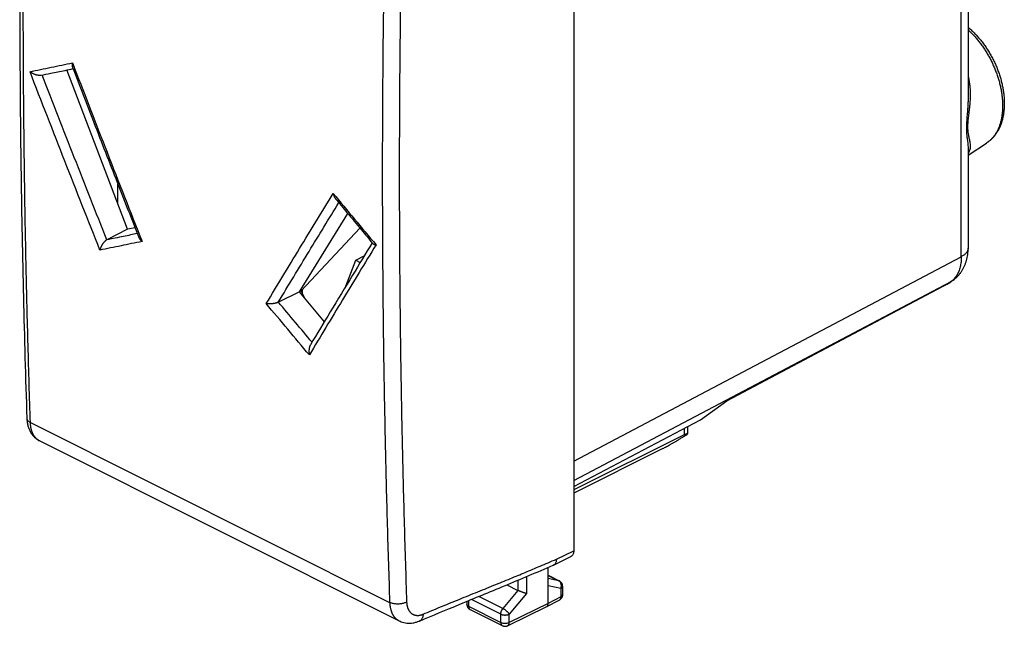
# Model space of a CAD drawing. Extents: x -20.7 to 20, y -9.6 to 44.8.
# Drawn here: x -20.7 to 20, y -9.6 to 15.4 of the extents above; entities that cross this region are included whole.
import ezdxf

# ---------------------------------------------------------------- set-up
doc = ezdxf.new("R2010")
doc.units = 0
doc.header["$LTSCALE"] = 16.335
doc.layers.get('0').update_dxf_attribs({"linetype": 'CONTINUOUS'})

msp = doc.modelspace()

# ---------------------------------------------------------------- linework, layer by layer
at = {"color": 7, "linetype": 'CONTINUOUS'}
for p, q in [((18.476, 33.501), (18.476, 12.214)), ((2.204, 31.502), (2.204, -6.501)), ((-16.213, 6.751), (-18.719, 13.319)), ((18.476, 9.813), (19.239, 10.307)), ((18.476, 10.036), (18.476, 10.036)), ((18.476, 10.036), (18.476, 5.968)), ((-16.606, 7.781), (-16.609, 8.614)), ((-9.112, 4.175), (-7.121, 7.402)), ((-16.213, 6.751), (-17.062, 6.317)), ((-15.901, 6.816), (-16.213, 6.751)), ((-9.046, 4.208), (-6.621, 6.8)), ((-7.203, 4.402), (-6.794, 5.475)), ((-6.794, 5.475), (-6.443, 5.651)), ((-6.794, 5.475), (-6.607, 5.382)), ((17.615, 4.487), (8.5, -0.333)), ((17.856, 4.649), (17.735, 4.561)), ((-9.112, 4.175), (-9.984, 3.745)), ((-9.046, 4.208), (-9.112, 4.175)), ((-8.089, 2.94), (-9.112, 4.175)), ((-8.912, 3.934), (-9.046, 4.208)), ((-8.99, 4.092), (-8.99, 4.268)), ((7.439, -1.103), (8.522, -0.318)), ((2.204, -3.852), (7.439, -1.103)), ((6.9, -1.386), (6.9, -1.684)), ((-19.834, -1.978), (-5, -9.395)), ((6.759, -1.73), (2.204, -3.99)), ((5.878, -2.29), (2.204, -4.134)), ((1.365, -7.101), (2.086, -6.745)), ((1.143, -8.677), (1.143, -7.194)), ((1.143, -7.516), (1.605, -7.747)), ((-0.563, -7.909), (-0.1, -8.14)), ((1.744, -7.971), (1.744, -8.319)), ((-2.209, -8.59), (-2.209, -8.706)), ((-2.071, -8.93), (-0.746, -9.592)), ((1.077, -8.813), (-0.524, -9.593)), ((1.077, -8.813), (1.079, -8.812)), ((1.608, -8.541), (1.079, -8.812)), ((-5, -9.395), (-5, -9.395))]:
    msp.add_line(p, q, dxfattribs=at)
at = {"color": 9, "linetype": 'CONTINUOUS'}
for p, q in [((18.195, 5.62), (18.195, 33.153)), ((2.204, -2.804), (18.195, 5.62)), ((2.204, -3.603), (17.781, 4.603)), ((17.66, 4.515), (8.522, -0.318)), ((17.781, 4.603), (17.66, 4.515)), ((-20.218, -1.222), (-5.394, -8.634)), ((6.759, -1.459), (6.759, -1.73)), ((1.486, -6.855), (2.204, -6.501)), ((-0.099, -7.716), (-0.099, -8.141)), ((0.253, -7.568), (0.253, -8.266)), ((1.143, -7.52), (1.582, -7.739)), ((1.582, -7.739), (1.143, -7.649)), ((1.671, -8.059), (1.143, -7.95)), ((1.671, -8.059), (1.671, -8.406)), ((-0.811, -9.117), (-2.021, -8.512)), ((-0.722, -8.885), (-1.718, -8.387)), ((-0.1, -8.14), (-0.722, -8.885)), ((0.253, -8.266), (-0.458, -9.118)), ((1.671, -8.406), (1.143, -8.677)), ((-2.136, -8.559), (-2.136, -8.795)), ((-2.136, -8.795), (-0.811, -9.457)), ((1.143, -8.677), (-0.458, -9.458)), ((-0.811, -9.457), (-0.811, -9.117)), ((-0.458, -9.458), (-0.458, -9.118))]:
    msp.add_line(p, q, dxfattribs=at)
at = {"color": 7, "linetype": 'CONTINUOUS'}
for points, knots in [([(-20.365, 34.569), (-20.421, 32.852), (-20.516, 29.422), (-20.613, 24.285), (-20.661, 19.168), (-20.661, 14.075), (-20.613, 9.007), (-20.517, 3.97), (-20.421, 0.623), (-20.365, -1.044)], [0, 0, 0, 0, 0.14467, 0.289028, 0.4327, 0.575678, 0.717956, 0.859527, 1, 1, 1, 1]), ([(18.476, 15.076), (18.518, 15.041), (18.604, 14.966), (18.729, 14.846), (18.851, 14.717), (18.969, 14.58), (19.082, 14.437), (19.19, 14.287), (19.292, 14.133), (19.389, 13.973), (19.478, 13.809), (19.562, 13.642), (19.638, 13.472), (19.707, 13.299), (19.769, 13.124), (19.823, 12.949), (19.868, 12.773), (19.906, 12.597), (19.935, 12.422), (19.956, 12.248), (19.968, 12.077), (19.971, 11.908), (19.965, 11.743), (19.95, 11.583), (19.925, 11.427), (19.892, 11.278), (19.85, 11.135), (19.799, 11), (19.74, 10.873), (19.674, 10.755), (19.6, 10.646), (19.519, 10.546), (19.432, 10.456), (19.339, 10.376), (19.273, 10.329), (19.239, 10.307)], [0, 0, 0, 0, 0.030359, 0.062664, 0.095437, 0.128651, 0.162198, 0.196072, 0.230155, 0.264414, 0.298763, 0.333132, 0.367459, 0.401671, 0.435689, 0.469478, 0.502911, 0.535999, 0.568615, 0.600756, 0.632339, 0.663308, 0.693667, 0.723266, 0.752208, 0.780286, 0.807628, 0.834123, 0.859796, 0.884733, 0.908829, 0.932351, 0.955303, 0.977808, 1, 1, 1, 1]), ([(-18.482, 13.611), (-18.484, 13.601), (-18.488, 13.583), (-18.493, 13.555), (-18.495, 13.528), (-18.495, 13.502), (-18.494, 13.478), (-18.49, 13.457), (-18.486, 13.445), (-18.484, 13.439)], [0, 0, 0, 0, 0.168042, 0.331223, 0.487856, 0.636629, 0.776641, 0.907423, 1, 1, 1, 1]), ([(-18.484, 13.439), (-18.191, 12.678), (-17.579, 11.095), (-16.665, 8.754), (-16.043, 7.174), (-15.743, 6.415)], [0, 0, 0, 0, 0.324513, 0.675296, 1, 1, 1, 1]), ([(-19.784, 13.1), (-19.791, 13.098), (-19.812, 13.095), (-19.846, 13.093), (-19.885, 13.095), (-19.925, 13.101), (-19.964, 13.109), (-20.003, 13.121), (-20.04, 13.134), (-20.077, 13.15), (-20.112, 13.167), (-20.146, 13.186), (-20.178, 13.206), (-20.207, 13.227), (-20.226, 13.241), (-20.235, 13.249)], [0, 0, 0, 0, 0.04758, 0.126803, 0.207688, 0.289579, 0.371972, 0.454429, 0.53655, 0.617957, 0.698263, 0.777059, 0.853929, 0.928408, 1, 1, 1, 1]), ([(-19.784, 13.1), (-19.65, 13.127), (-19.319, 13.195), (-18.877, 13.286), (-18.569, 13.35), (-18.458, 13.373)], [0, 0, 0, 0, 0.303072, 0.748817, 1, 1, 1, 1]), ([(-7.722, 8.231), (-7.72, 8.219), (-7.714, 8.195), (-7.704, 8.16), (-7.692, 8.126), (-7.678, 8.093), (-7.662, 8.061), (-7.644, 8.032), (-7.631, 8.014), (-7.624, 8.006)], [0, 0, 0, 0, 0.14766, 0.295529, 0.44234, 0.587031, 0.728748, 0.866789, 1, 1, 1, 1]), ([(-7.624, 8.006), (-7.468, 7.818), (-7.114, 7.393), (-6.604, 6.78), (-6.249, 6.354), (-6.093, 6.166)], [0, 0, 0, 0, 0.30541, 0.693807, 1, 1, 1, 1]), ([(-17.064, 6.316), (-17.073, 6.311), (-17.091, 6.301), (-17.116, 6.282), (-17.14, 6.26), (-17.164, 6.237), (-17.186, 6.212), (-17.207, 6.186), (-17.226, 6.159), (-17.245, 6.131), (-17.262, 6.104), (-17.277, 6.076), (-17.291, 6.048), (-17.304, 6.021), (-17.316, 5.994), (-17.326, 5.967), (-17.335, 5.941), (-17.342, 5.916), (-17.346, 5.899), (-17.348, 5.891)], [0, 0, 0, 0, 0.057621, 0.118146, 0.180594, 0.244137, 0.308135, 0.372104, 0.435692, 0.498614, 0.560632, 0.621533, 0.681118, 0.739193, 0.795561, 0.850029, 0.902396, 0.952456, 1, 1, 1, 1]), ([(-17.064, 6.316), (-17.064, 6.316), (-17.063, 6.316), (-17.063, 6.317), (-17.063, 6.317), (-17.062, 6.317)], [0, 0, 0, 0, 0.333528, 0.666817, 1, 1, 1, 1]), ([(-15.743, 6.415), (-15.74, 6.408), (-15.734, 6.393), (-15.72, 6.369), (-15.702, 6.342), (-15.682, 6.317), (-15.66, 6.292), (-15.636, 6.268), (-15.618, 6.253), (-15.61, 6.246)], [0, 0, 0, 0, 0.094971, 0.235833, 0.381756, 0.532111, 0.686052, 0.84247, 1, 1, 1, 1]), ([(-6.113, 6.191), (-6.384, 5.748), (-6.962, 4.8), (-7.811, 3.4), (-8.389, 2.443), (-8.66, 1.992)], [0, 0, 0, 0, 0.31708, 0.678667, 1, 1, 1, 1]), ([(-6.093, 6.166), (-6.089, 6.162), (-6.081, 6.154), (-6.067, 6.144), (-6.049, 6.136), (-6.029, 6.128), (-6.007, 6.121), (-5.983, 6.115), (-5.966, 6.111), (-5.957, 6.11)], [0, 0, 0, 0, 0.104058, 0.222563, 0.354609, 0.499703, 0.656759, 0.824197, 1, 1, 1, 1]), ([(17.856, 4.649), (17.882, 4.668), (17.936, 4.71), (18.013, 4.78), (18.088, 4.859), (18.157, 4.944), (18.221, 5.036), (18.278, 5.134), (18.33, 5.238), (18.374, 5.348), (18.411, 5.464), (18.44, 5.586), (18.461, 5.712), (18.473, 5.84), (18.476, 5.925), (18.476, 5.968)], [0, 0, 0, 0, 0.064402, 0.135203, 0.206731, 0.27919, 0.352782, 0.427706, 0.504183, 0.582515, 0.662935, 0.745398, 0.829883, 0.916362, 1, 1, 1, 1]), ([(17.615, 4.487), (17.621, 4.49), (17.634, 4.497), (17.647, 4.505), (17.655, 4.509)], [0, 0, 0, 0, 0.42477, 1, 1, 1, 1]), ([(17.661, 4.513), (17.674, 4.521), (17.699, 4.536), (17.723, 4.553), (17.735, 4.561)], [0, 0, 0, 0, 0.506896, 1, 1, 1, 1]), ([(-9.989, 3.743), (-10, 3.737), (-10.024, 3.727), (-10.06, 3.714), (-10.099, 3.703), (-10.138, 3.694), (-10.177, 3.687), (-10.216, 3.681), (-10.255, 3.677), (-10.292, 3.675), (-10.329, 3.673), (-10.364, 3.673), (-10.397, 3.675), (-10.429, 3.677), (-10.458, 3.68), (-10.477, 3.683), (-10.486, 3.684)], [0, 0, 0, 0, 0.073068, 0.150191, 0.229337, 0.309031, 0.388254, 0.466328, 0.542741, 0.617079, 0.688977, 0.758093, 0.824085, 0.886625, 0.945374, 1, 1, 1, 1]), ([(-9.989, 3.743), (-9.989, 3.743), (-9.988, 3.744), (-9.986, 3.745), (-9.985, 3.745), (-9.984, 3.745)], [0, 0, 0, 0, 0.335202, 0.668543, 1, 1, 1, 1]), ([(-8.66, 1.992), (-8.661, 1.99), (-8.668, 1.979), (-8.679, 1.958), (-8.691, 1.927), (-8.701, 1.896), (-8.71, 1.864), (-8.716, 1.831), (-8.72, 1.797), (-8.723, 1.764), (-8.724, 1.73), (-8.724, 1.697), (-8.722, 1.665), (-8.719, 1.633), (-8.714, 1.602), (-8.71, 1.581), (-8.708, 1.571)], [0, 0, 0, 0, 0.015313, 0.09006, 0.165903, 0.242592, 0.31988, 0.397524, 0.475281, 0.552906, 0.630137, 0.706696, 0.782294, 0.856612, 0.929304, 1, 1, 1, 1]), ([(-20.365, -1.044), (-20.363, -1.09), (-20.356, -1.185), (-20.33, -1.324), (-20.289, -1.458), (-20.234, -1.581), (-20.168, -1.691), (-20.09, -1.787), (-20.004, -1.87), (-19.917, -1.933), (-19.859, -1.965), (-19.834, -1.978)], [0, 0, 0, 0, 0.122711, 0.252147, 0.376162, 0.494856, 0.608277, 0.717058, 0.822532, 0.925939, 1, 1, 1, 1]), ([(5.878, -2.29), (5.902, -2.278), (5.951, -2.252), (6.029, -2.211), (6.113, -2.165), (6.205, -2.114), (6.304, -2.057), (6.41, -1.995), (6.524, -1.926), (6.644, -1.853), (6.769, -1.775), (6.853, -1.721), (6.896, -1.693)], [0, 0, 0, 0, 0.067521, 0.141831, 0.223026, 0.311868, 0.408419, 0.513102, 0.625711, 0.745537, 0.87107, 1, 1, 1, 1]), ([(6.9, -1.684), (6.9, -1.683), (6.899, -1.682), (6.895, -1.677), (6.883, -1.68), (6.867, -1.683), (6.846, -1.691), (6.82, -1.702), (6.791, -1.715), (6.77, -1.725), (6.759, -1.73)], [0, 0, 0, 0, 0.001613, 0.040622, 0.110824, 0.221261, 0.368529, 0.548391, 0.759864, 1, 1, 1, 1]), ([(1.486, -6.855), (1.485, -6.874), (1.483, -6.909), (1.473, -6.959), (1.456, -7.004), (1.434, -7.042), (1.406, -7.074), (1.382, -7.092), (1.367, -7.1), (1.365, -7.101)], [0, 0, 0, 0, 0.189334, 0.366658, 0.531764, 0.685505, 0.829971, 0.968499, 1, 1, 1, 1]), ([(2.204, -6.501), (2.204, -6.519), (2.202, -6.554), (2.192, -6.604), (2.177, -6.648), (2.155, -6.687), (2.127, -6.718), (2.103, -6.736), (2.089, -6.744), (2.086, -6.745)], [0, 0, 0, 0, 0.188308, 0.366197, 0.531337, 0.683885, 0.828784, 0.969044, 1, 1, 1, 1]), ([(-4.166, -9.401), (-3.612, -9.169), (-2.44, -8.684), (-0.596, -7.927), (0.687, -7.386), (1.355, -7.105)], [0, 0, 0, 0, 0.30123, 0.636453, 1, 1, 1, 1]), ([(1.744, -7.971), (1.744, -7.958), (1.742, -7.933), (1.733, -7.896), (1.719, -7.86), (1.699, -7.827), (1.674, -7.797), (1.645, -7.771), (1.621, -7.756), (1.608, -7.749), (1.605, -7.747)], [0, 0, 0, 0, 0.137204, 0.275369, 0.414323, 0.553833, 0.693645, 0.833481, 0.97306, 1, 1, 1, 1]), ([(0.253, -8.266), (0.245, -8.264), (0.227, -8.26), (0.2, -8.253), (0.169, -8.245), (0.137, -8.235), (0.103, -8.223), (0.068, -8.211), (0.033, -8.198), (-0.003, -8.184), (-0.037, -8.17), (-0.069, -8.155), (-0.09, -8.145), (-0.099, -8.141)], [0, 0, 0, 0, 0.067627, 0.14389, 0.227865, 0.318436, 0.414294, 0.513934, 0.615637, 0.717461, 0.817226, 0.912525, 1, 1, 1, 1]), ([(1.608, -8.541), (1.615, -8.537), (1.633, -8.527), (1.66, -8.506), (1.687, -8.478), (1.71, -8.446), (1.727, -8.411), (1.739, -8.373), (1.743, -8.342), (1.744, -8.323), (1.744, -8.319)], [0, 0, 0, 0, 0.087638, 0.228802, 0.370694, 0.513437, 0.657053, 0.801569, 0.946811, 1, 1, 1, 1]), ([(-2.209, -8.706), (-2.209, -8.72), (-2.206, -8.749), (-2.195, -8.791), (-2.177, -8.831), (-2.152, -8.867), (-2.121, -8.898), (-2.093, -8.918), (-2.075, -8.927), (-2.071, -8.93)], [0, 0, 0, 0, 0.155089, 0.311919, 0.469636, 0.627849, 0.786407, 0.945086, 1, 1, 1, 1]), ([(1.082, -8.811), (1.088, -8.807), (1.101, -8.798), (1.116, -8.781), (1.128, -8.759), (1.137, -8.734), (1.142, -8.707), (1.143, -8.687), (1.143, -8.677)], [0, 0, 0, 0, 0.143725, 0.293, 0.451495, 0.621615, 0.804463, 1, 1, 1, 1]), ([(-5, -9.395), (-4.975, -9.407), (-4.911, -9.435), (-4.806, -9.468), (-4.683, -9.488), (-4.555, -9.492), (-4.422, -9.479), (-4.291, -9.449), (-4.206, -9.418), (-4.166, -9.401)], [0, 0, 0, 0, 0.099997, 0.240629, 0.384497, 0.532652, 0.686327, 0.847116, 1, 1, 1, 1]), ([(-0.746, -9.592), (-0.735, -9.597), (-0.712, -9.607), (-0.676, -9.616), (-0.637, -9.62), (-0.597, -9.617), (-0.56, -9.608), (-0.536, -9.599), (-0.524, -9.593)], [0, 0, 0, 0, 0.154012, 0.323092, 0.493183, 0.664314, 0.836517, 1, 1, 1, 1])]:
    msp.add_open_spline(points, degree=3, knots=knots, dxfattribs=at)
at = {"color": 9, "linetype": 'CONTINUOUS'}
for points, knots in [([(-20.218, -1.222), (-20.236, -0.691), (-20.27, 0.371), (-20.316, 1.965), (-20.358, 3.562), (-20.394, 5.162), (-20.426, 6.765), (-20.452, 8.37), (-20.474, 9.978), (-20.491, 11.588), (-20.503, 13.201), (-20.511, 14.817), (-20.513, 16.435), (-20.511, 18.055), (-20.503, 19.678), (-20.491, 21.304), (-20.474, 22.932), (-20.452, 24.562), (-20.426, 26.195), (-20.394, 27.83), (-20.358, 29.468), (-20.316, 31.108), (-20.27, 32.75), (-20.236, 33.845), (-20.218, 34.394)], [0, 0, 0, 0, 0.044706, 0.089484, 0.134335, 0.179259, 0.224254, 0.269321, 0.31446, 0.359671, 0.404953, 0.450306, 0.49573, 0.541224, 0.586789, 0.632424, 0.678129, 0.723903, 0.769747, 0.81566, 0.861642, 0.907693, 0.953812, 1, 1, 1, 1]), ([(-5.394, 26.981), (-5.412, 26.433), (-5.447, 25.338), (-5.495, 23.697), (-5.538, 22.058), (-5.575, 20.421), (-5.608, 18.786), (-5.636, 17.154), (-5.658, 15.524), (-5.676, 13.896), (-5.689, 12.271), (-5.696, 10.648), (-5.699, 9.027), (-5.696, 7.409), (-5.689, 5.794), (-5.676, 4.18), (-5.659, 2.57), (-5.636, 0.962), (-5.608, -0.644), (-5.576, -2.247), (-5.538, -3.848), (-5.495, -5.445), (-5.447, -7.041), (-5.412, -8.103), (-5.394, -8.634)], [0, 0, 0, 0, 0.046163, 0.09226, 0.138291, 0.184255, 0.230153, 0.275983, 0.321746, 0.367442, 0.413071, 0.458631, 0.504124, 0.549548, 0.594904, 0.640192, 0.68541, 0.73056, 0.775641, 0.820652, 0.865594, 0.910466, 0.955267, 1, 1, 1, 1]), ([(-4.693, 26.96), (-4.711, 26.413), (-4.747, 25.319), (-4.794, 23.679), (-4.837, 22.042), (-4.875, 20.407), (-4.907, 18.774), (-4.935, 17.143), (-4.958, 15.514), (-4.975, 13.888), (-4.988, 12.265), (-4.995, 10.643), (-4.998, 9.024), (-4.995, 7.408), (-4.988, 5.794), (-4.975, 4.182), (-4.958, 2.573), (-4.935, 0.967), (-4.907, -0.637), (-4.875, -2.239), (-4.837, -3.838), (-4.794, -5.434), (-4.747, -7.028), (-4.711, -8.089), (-4.693, -8.619)], [0, 0, 0, 0, 0.046163, 0.09226, 0.138291, 0.184255, 0.230152, 0.275983, 0.321746, 0.367442, 0.413071, 0.458631, 0.504124, 0.549548, 0.594904, 0.640192, 0.68541, 0.73056, 0.77564, 0.820652, 0.865593, 0.910466, 0.955267, 1, 1, 1, 1]), ([(18.476, 14.974), (18.514, 14.94), (18.592, 14.866), (18.708, 14.746), (18.824, 14.615), (18.937, 14.477), (19.045, 14.332), (19.148, 14.183), (19.245, 14.028), (19.338, 13.868), (19.424, 13.705), (19.504, 13.538), (19.577, 13.369), (19.643, 13.198), (19.703, 13.026), (19.754, 12.853), (19.799, 12.681), (19.835, 12.509), (19.864, 12.338), (19.884, 12.17), (19.896, 12.005), (19.901, 11.843), (19.897, 11.685), (19.884, 11.531), (19.864, 11.383), (19.836, 11.241), (19.8, 11.106), (19.755, 10.977), (19.704, 10.855), (19.645, 10.742), (19.578, 10.637), (19.505, 10.541), (19.425, 10.454), (19.341, 10.379), (19.282, 10.335), (19.253, 10.316)], [0, 0, 0, 0, 0.029025, 0.061817, 0.095176, 0.129033, 0.163312, 0.197935, 0.232821, 0.267884, 0.303041, 0.338204, 0.373288, 0.408207, 0.442876, 0.477214, 0.511141, 0.544582, 0.577466, 0.609727, 0.641306, 0.67215, 0.702214, 0.731464, 0.759876, 0.787435, 0.814141, 0.840009, 0.865066, 0.889357, 0.912945, 0.935908, 0.958343, 0.980361, 1, 1, 1, 1]), ([(-20.235, 13.249), (-19.943, 13.309), (-19.359, 13.43), (-18.774, 13.55), (-18.482, 13.611)], [0, 0, 0, 0, 0.499774, 1, 1, 1, 1]), ([(-17.348, 5.891), (-17.835, 7.115), (-18.803, 9.565), (-19.76, 12.02), (-20.235, 13.249)], [0, 0, 0, 0, 0.499869, 1, 1, 1, 1]), ([(-17.064, 6.316), (-17.514, 7.447), (-18.408, 9.71), (-19.292, 11.977), (-19.731, 13.11)], [0, 0, 0, 0, 0.500316, 1, 1, 1, 1]), ([(-18.395, 13.385), (-17.95, 12.23), (-17.028, 9.848), (-16.094, 7.471), (-15.61, 6.246)], [0, 0, 0, 0, 0.484339, 1, 1, 1, 1]), ([(18.476, 13.056), (18.483, 13.03), (18.502, 12.948), (18.528, 12.805), (18.55, 12.622), (18.562, 12.426), (18.563, 12.223), (18.555, 12.025), (18.54, 11.844), (18.522, 11.683), (18.505, 11.541), (18.489, 11.416), (18.475, 11.306), (18.465, 11.21), (18.458, 11.126), (18.454, 11.05), (18.452, 10.98), (18.453, 10.914), (18.458, 10.848), (18.465, 10.781), (18.475, 10.711), (18.488, 10.638), (18.504, 10.562), (18.522, 10.481), (18.539, 10.397), (18.554, 10.307), (18.563, 10.215), (18.562, 10.126), (18.551, 10.042), (18.528, 9.968), (18.502, 9.913), (18.483, 9.882), (18.476, 9.872)], [0, 0, 0, 0, 0.024957, 0.07819, 0.135357, 0.19644, 0.261482, 0.324253, 0.380797, 0.430938, 0.474784, 0.513801, 0.548396, 0.578047, 0.60393, 0.627094, 0.648448, 0.668856, 0.689088, 0.709776, 0.731499, 0.754786, 0.77903, 0.804296, 0.831172, 0.859408, 0.888648, 0.917173, 0.942886, 0.96664, 0.989127, 1, 1, 1, 1]), ([(18.476, 12.214), (18.476, 12.15), (18.474, 12.024), (18.465, 11.843), (18.454, 11.678), (18.442, 11.532), (18.43, 11.402), (18.421, 11.287), (18.413, 11.186), (18.408, 11.097), (18.405, 11.015), (18.404, 10.94), (18.405, 10.866), (18.408, 10.793), (18.413, 10.717), (18.42, 10.636), (18.43, 10.55), (18.441, 10.459), (18.453, 10.362), (18.465, 10.257), (18.474, 10.148), (18.476, 10.073), (18.476, 10.036)], [0, 0, 0, 0, 0.088029, 0.173032, 0.248626, 0.31501, 0.374432, 0.427533, 0.473483, 0.514032, 0.550757, 0.585037, 0.618219, 0.651543, 0.68606, 0.722772, 0.762642, 0.804722, 0.849231, 0.897378, 0.948953, 1, 1, 1, 1]), ([(19.253, 10.316), (19.25, 10.314), (19.246, 10.311), (19.241, 10.308), (19.239, 10.307)], [0, 0, 0, 0, 0.647334, 1, 1, 1, 1]), ([(-10.486, 3.684), (-10.03, 4.442), (-9.111, 5.959), (-8.187, 7.473), (-7.722, 8.231)], [0, 0, 0, 0, 0.498472, 1, 1, 1, 1]), ([(-7.722, 8.231), (-7.428, 7.877), (-6.84, 7.17), (-6.252, 6.463), (-5.957, 6.11)], [0, 0, 0, 0, 0.499971, 1, 1, 1, 1]), ([(-9.989, 3.743), (-9.567, 4.443), (-8.737, 5.812), (-7.902, 7.179), (-7.492, 7.848)], [0, 0, 0, 0, 0.510295, 1, 1, 1, 1]), ([(-15.805, 6.573), (-15.995, 6.534), (-16.414, 6.449), (-16.833, 6.363), (-17.062, 6.317)], [0, 0, 0, 0, 0.453172, 1, 1, 1, 1]), ([(-15.61, 6.246), (-15.899, 6.187), (-16.479, 6.069), (-17.058, 5.95), (-17.348, 5.891)], [0, 0, 0, 0, 0.500224, 1, 1, 1, 1]), ([(-5.957, 6.11), (-6.42, 5.353), (-7.34, 3.842), (-8.254, 2.327), (-8.708, 1.571)], [0, 0, 0, 0, 0.501534, 1, 1, 1, 1]), ([(18.476, 5.968), (18.476, 5.962), (18.475, 5.943), (18.471, 5.91), (18.458, 5.87), (18.438, 5.83), (18.412, 5.791), (18.38, 5.753), (18.342, 5.717), (18.298, 5.682), (18.249, 5.65), (18.214, 5.63), (18.195, 5.62)], [0, 0, 0, 0, 0.034265, 0.122122, 0.21234, 0.306411, 0.405556, 0.510697, 0.622463, 0.741214, 0.867081, 1, 1, 1, 1]), ([(18.195, 5.62), (18.196, 5.583), (18.194, 5.51), (18.185, 5.402), (18.17, 5.297), (18.15, 5.197), (18.123, 5.102), (18.09, 5.012), (18.052, 4.928), (18.008, 4.85), (17.959, 4.778), (17.906, 4.713), (17.868, 4.675), (17.848, 4.657)], [0, 0, 0, 0, 0.105972, 0.208951, 0.30885, 0.40563, 0.499304, 0.589942, 0.677676, 0.762703, 0.845288, 0.925765, 1, 1, 1, 1]), ([(17.735, 4.561), (17.728, 4.557), (17.704, 4.54), (17.679, 4.525), (17.66, 4.515)], [0, 0, 0, 0, 0.266516, 1, 1, 1, 1]), ([(17.848, 4.657), (17.847, 4.656), (17.826, 4.637), (17.803, 4.619), (17.781, 4.603)], [0, 0, 0, 0, 0.055214, 1, 1, 1, 1]), ([(17.856, 4.649), (17.85, 4.645), (17.825, 4.628), (17.8, 4.613), (17.781, 4.603)], [0, 0, 0, 0, 0.266986, 1, 1, 1, 1]), ([(-8.708, 1.571), (-9.005, 1.923), (-9.598, 2.628), (-10.19, 3.332), (-10.486, 3.684)], [0, 0, 0, 0, 0.500033, 1, 1, 1, 1]), ([(-8.597, 2.097), (-8.825, 2.368), (-9.288, 2.917), (-9.75, 3.467), (-9.984, 3.745)], [0, 0, 0, 0, 0.493147, 1, 1, 1, 1]), ([(-20.365, -1.044), (-20.365, -1.049), (-20.363, -1.067), (-20.354, -1.098), (-20.333, -1.134), (-20.303, -1.167), (-20.264, -1.197), (-20.234, -1.214), (-20.218, -1.222)], [0, 0, 0, 0, 0.067561, 0.224701, 0.392461, 0.576009, 0.77823, 1, 1, 1, 1]), ([(-19.857, -1.966), (-19.865, -1.961), (-19.881, -1.951), (-19.905, -1.936), (-19.928, -1.918), (-19.951, -1.9), (-19.972, -1.88), (-19.993, -1.859), (-20.013, -1.837), (-20.032, -1.814), (-20.051, -1.789), (-20.068, -1.764), (-20.085, -1.737), (-20.101, -1.709), (-20.115, -1.68), (-20.129, -1.65), (-20.142, -1.619), (-20.154, -1.587), (-20.165, -1.554), (-20.175, -1.52), (-20.184, -1.486), (-20.192, -1.45), (-20.199, -1.414), (-20.205, -1.377), (-20.21, -1.339), (-20.214, -1.3), (-20.217, -1.261), (-20.218, -1.235), (-20.218, -1.222)], [0, 0, 0, 0, 0.032756, 0.065937, 0.099289, 0.132863, 0.166713, 0.200885, 0.235428, 0.270383, 0.305793, 0.341693, 0.378117, 0.415095, 0.452655, 0.490819, 0.529607, 0.569036, 0.609118, 0.649865, 0.691283, 0.733375, 0.776144, 0.819588, 0.863703, 0.908483, 0.953919, 1, 1, 1, 1]), ([(-4.012, -9.12), (-3.774, -9.02), (-3.303, -8.824), (-2.582, -8.531), (-1.847, -8.234), (-1.118, -7.94), (-0.433, -7.66), (0.203, -7.394), (0.834, -7.129), (1.262, -6.949), (1.486, -6.855)], [0, 0, 0, 0, 0.130157, 0.257506, 0.392473, 0.529979, 0.654363, 0.765765, 0.877798, 1, 1, 1, 1]), ([(1.605, -7.747), (1.605, -7.747), (1.597, -7.744), (1.589, -7.741), (1.582, -7.739)], [0, 0, 0, 0, 0.070492, 1, 1, 1, 1]), ([(1.671, -8.059), (1.676, -8.047), (1.684, -8.022), (1.691, -7.983), (1.693, -7.944), (1.69, -7.906), (1.682, -7.87), (1.67, -7.835), (1.654, -7.805), (1.633, -7.778), (1.609, -7.755), (1.591, -7.744), (1.582, -7.739)], [0, 0, 0, 0, 0.107991, 0.216372, 0.324031, 0.430005, 0.533439, 0.633678, 0.730333, 0.823338, 0.912999, 1, 1, 1, 1]), ([(1.744, -7.971), (1.744, -7.978), (1.741, -7.991), (1.732, -8.01), (1.717, -8.029), (1.696, -8.045), (1.68, -8.055), (1.671, -8.059)], [0, 0, 0, 0, 0.162134, 0.338413, 0.534281, 0.754377, 1, 1, 1, 1]), ([(1.608, -8.541), (1.612, -8.539), (1.623, -8.532), (1.639, -8.517), (1.654, -8.495), (1.664, -8.468), (1.67, -8.438), (1.671, -8.417), (1.671, -8.406)], [0, 0, 0, 0, 0.092195, 0.249715, 0.41637, 0.595967, 0.790436, 1, 1, 1, 1]), ([(1.744, -8.319), (1.744, -8.325), (1.741, -8.339), (1.732, -8.358), (1.717, -8.376), (1.696, -8.393), (1.68, -8.402), (1.671, -8.406)], [0, 0, 0, 0, 0.161986, 0.338291, 0.534189, 0.754327, 1, 1, 1, 1]), ([(-4.693, -8.619), (-4.711, -8.629), (-4.748, -8.646), (-4.808, -8.667), (-4.872, -8.683), (-4.94, -8.695), (-5.009, -8.701), (-5.08, -8.703), (-5.149, -8.699), (-5.216, -8.69), (-5.28, -8.677), (-5.339, -8.658), (-5.376, -8.643), (-5.394, -8.634)], [0, 0, 0, 0, 0.082443, 0.170243, 0.26239, 0.357688, 0.454814, 0.552381, 0.648981, 0.743244, 0.833889, 0.919781, 1, 1, 1, 1]), ([(-5.394, -8.634), (-5.393, -8.648), (-5.392, -8.675), (-5.389, -8.715), (-5.385, -8.754), (-5.379, -8.793), (-5.373, -8.831), (-5.366, -8.868), (-5.357, -8.904), (-5.347, -8.939), (-5.337, -8.974), (-5.325, -9.007), (-5.312, -9.04), (-5.299, -9.071), (-5.284, -9.102), (-5.268, -9.131), (-5.251, -9.16), (-5.234, -9.187), (-5.215, -9.213), (-5.196, -9.238), (-5.175, -9.261), (-5.154, -9.284), (-5.132, -9.305), (-5.109, -9.325), (-5.085, -9.343), (-5.06, -9.36), (-5.035, -9.376), (-5.015, -9.387), (-5.003, -9.393), (-5, -9.395)], [0, 0, 0, 0, 0.045306, 0.089999, 0.134057, 0.177464, 0.22021, 0.262296, 0.30373, 0.344516, 0.384659, 0.424165, 0.463047, 0.501321, 0.539006, 0.576122, 0.612696, 0.648757, 0.684341, 0.719483, 0.754219, 0.788589, 0.822636, 0.856414, 0.889975, 0.923366, 0.956637, 0.989845, 1, 1, 1, 1]), ([(-4.693, -8.619), (-4.693, -8.628), (-4.692, -8.646), (-4.69, -8.673), (-4.687, -8.699), (-4.683, -8.725), (-4.679, -8.75), (-4.674, -8.775), (-4.668, -8.799), (-4.662, -8.823), (-4.655, -8.846), (-4.647, -8.868), (-4.639, -8.89), (-4.629, -8.911), (-4.619, -8.932), (-4.609, -8.951), (-4.598, -8.97), (-4.586, -8.988), (-4.573, -9.006), (-4.56, -9.022), (-4.547, -9.038), (-4.532, -9.053), (-4.517, -9.067), (-4.502, -9.08), (-4.486, -9.093), (-4.469, -9.104), (-4.452, -9.115), (-4.435, -9.125), (-4.417, -9.133), (-4.398, -9.141), (-4.379, -9.148), (-4.36, -9.154), (-4.34, -9.159), (-4.32, -9.163), (-4.3, -9.166), (-4.279, -9.169), (-4.258, -9.17), (-4.237, -9.17), (-4.215, -9.169), (-4.193, -9.168), (-4.171, -9.165), (-4.149, -9.161), (-4.126, -9.157), (-4.103, -9.151), (-4.081, -9.145), (-4.058, -9.137), (-4.035, -9.129), (-4.019, -9.123), (-4.012, -9.12)], [0, 0, 0, 0, 0.026319, 0.052287, 0.077889, 0.103115, 0.127961, 0.152427, 0.176518, 0.200236, 0.223585, 0.246568, 0.269193, 0.29147, 0.313409, 0.335022, 0.356325, 0.377336, 0.398075, 0.418562, 0.438818, 0.458865, 0.478731, 0.498445, 0.518037, 0.537534, 0.556966, 0.576364, 0.595763, 0.615193, 0.634685, 0.65427, 0.673975, 0.693831, 0.713866, 0.734105, 0.754574, 0.775295, 0.796289, 0.817575, 0.839169, 0.861086, 0.883339, 0.905941, 0.928902, 0.952231, 0.97593, 1, 1, 1, 1]), ([(-2.136, -8.795), (-2.144, -8.79), (-2.161, -8.781), (-2.181, -8.764), (-2.197, -8.746), (-2.207, -8.727), (-2.209, -8.713), (-2.209, -8.706), (-2.209, -8.706)], [0, 0, 0, 0, 0.244213, 0.463147, 0.657982, 0.833175, 0.996992, 1, 1, 1, 1]), ([(-2.136, -8.795), (-2.136, -8.805), (-2.134, -8.826), (-2.128, -8.856), (-2.118, -8.883), (-2.103, -8.905), (-2.087, -8.92), (-2.075, -8.927), (-2.071, -8.93)], [0, 0, 0, 0, 0.207263, 0.400062, 0.578148, 0.743333, 0.89924, 1, 1, 1, 1]), ([(-0.811, -9.117), (-0.811, -9.106), (-0.809, -9.083), (-0.803, -9.049), (-0.794, -9.014), (-0.78, -8.979), (-0.764, -8.946), (-0.745, -8.914), (-0.73, -8.895), (-0.722, -8.885)], [0, 0, 0, 0, 0.131722, 0.270277, 0.413873, 0.560673, 0.708664, 0.855778, 1, 1, 1, 1]), ([(-0.458, -9.118), (-0.463, -9.109), (-0.475, -9.093), (-0.495, -9.068), (-0.518, -9.042), (-0.544, -9.016), (-0.572, -8.99), (-0.602, -8.965), (-0.632, -8.941), (-0.663, -8.92), (-0.693, -8.901), (-0.713, -8.89), (-0.722, -8.885)], [0, 0, 0, 0, 0.080094, 0.170444, 0.269157, 0.374111, 0.482969, 0.593277, 0.702537, 0.808285, 0.908161, 1, 1, 1, 1]), ([(-4.012, -9.12), (-4.013, -9.14), (-4.017, -9.18), (-4.03, -9.236), (-4.049, -9.286), (-4.075, -9.33), (-4.107, -9.366), (-4.139, -9.388), (-4.159, -9.398), (-4.166, -9.401)], [0, 0, 0, 0, 0.181454, 0.351985, 0.511333, 0.660184, 0.800317, 0.934619, 1, 1, 1, 1]), ([(-0.811, -9.117), (-0.801, -9.122), (-0.78, -9.131), (-0.747, -9.141), (-0.711, -9.148), (-0.673, -9.153), (-0.635, -9.154), (-0.596, -9.153), (-0.558, -9.148), (-0.522, -9.141), (-0.489, -9.131), (-0.468, -9.122), (-0.458, -9.118)], [0, 0, 0, 0, 0.089054, 0.18508, 0.286669, 0.392127, 0.499582, 0.607074, 0.712641, 0.814405, 0.910666, 1, 1, 1, 1]), ([(-0.811, -9.457), (-0.811, -9.468), (-0.809, -9.489), (-0.803, -9.519), (-0.793, -9.545), (-0.778, -9.567), (-0.762, -9.583), (-0.75, -9.59), (-0.746, -9.592)], [0, 0, 0, 0, 0.207263, 0.400062, 0.578148, 0.743333, 0.89924, 1, 1, 1, 1]), ([(-0.811, -9.457), (-0.801, -9.462), (-0.78, -9.471), (-0.747, -9.481), (-0.711, -9.488), (-0.673, -9.493), (-0.635, -9.494), (-0.596, -9.493), (-0.558, -9.488), (-0.522, -9.481), (-0.489, -9.471), (-0.468, -9.462), (-0.458, -9.458)], [0, 0, 0, 0, 0.089054, 0.18508, 0.286669, 0.392127, 0.499582, 0.607074, 0.712641, 0.814405, 0.910666, 1, 1, 1, 1]), ([(-0.524, -9.593), (-0.52, -9.591), (-0.508, -9.584), (-0.491, -9.568), (-0.477, -9.546), (-0.466, -9.52), (-0.46, -9.49), (-0.458, -9.468), (-0.458, -9.458)], [0, 0, 0, 0, 0.103168, 0.258416, 0.423071, 0.600724, 0.793137, 1, 1, 1, 1])]:
    msp.add_open_spline(points, degree=3, knots=knots, dxfattribs=at)
for points in [[(-18.482, 13.611), (-18.453, 13.536), (-18.424, 13.46), (-18.395, 13.385)], [(17.615, 4.487), (17.631, 4.495), (17.646, 4.505), (17.66, 4.515)], [(-19.841, -1.974), (-19.846, -1.971), (-19.851, -1.969), (-19.857, -1.966)], [(-19.834, -1.978), (-19.836, -1.977), (-19.839, -1.975), (-19.841, -1.974)]]:
    msp.add_open_spline(points, degree=3, dxfattribs=at)
at = {"color": 7, "linetype": 'CONTINUOUS'}
for points in [[(17.655, 4.509), (17.657, 4.51), (17.659, 4.512), (17.661, 4.513)], [(6.896, -1.693), (6.898, -1.69), (6.9, -1.687), (6.9, -1.684)], [(1.365, -7.101), (1.361, -7.102), (1.358, -7.104), (1.355, -7.105)], [(1.079, -8.812), (1.08, -8.812), (1.081, -8.811), (1.082, -8.811)]]:
    msp.add_open_spline(points, degree=3, dxfattribs=at)

doc.saveas('drawing.dxf')
